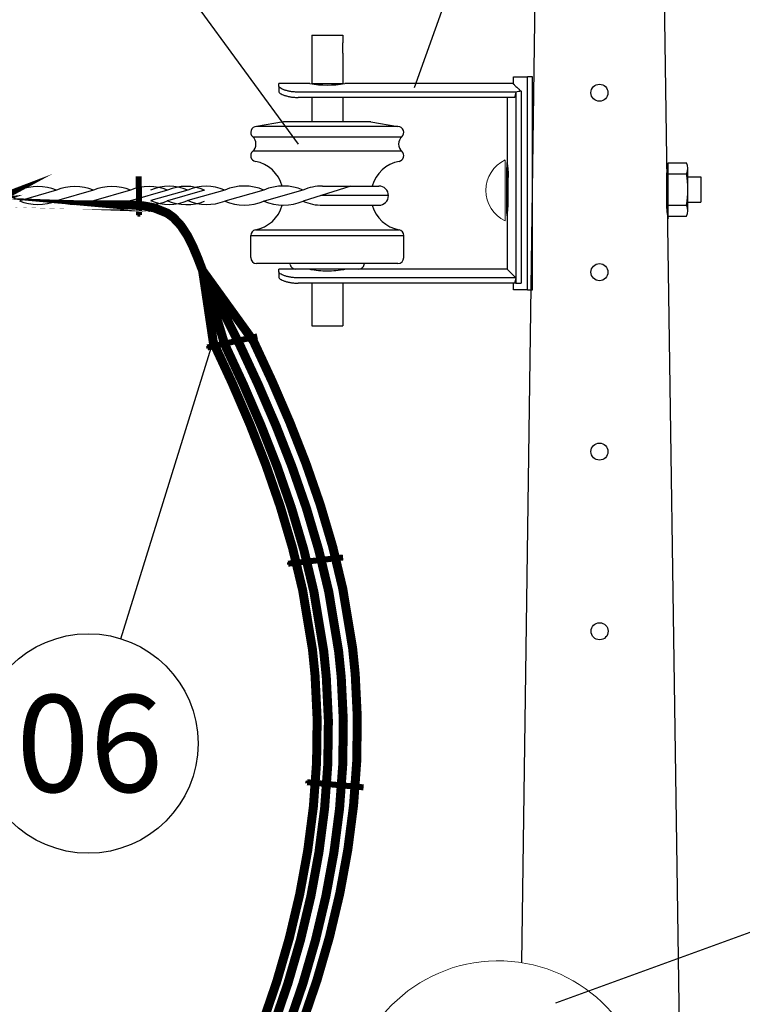
# Model space of a CAD drawing. Units: inches. Extents: x 13 to 36663, y 4 to 2776.
# Drawn here: x 8674 to 8778, y 1873 to 2014 of the extents above; entities that cross this region are included whole.
import ezdxf
from ezdxf.enums import TextEntityAlignment as Align

# ---------------------------------------------------------------- set-up
doc = ezdxf.new("R2010")
doc.units = ezdxf.units.IN
doc.header["$MEASUREMENT"] = 0
for name, color, linetype in [('AM_VIS', 7, 'Continuous'), ('C_F1', 1, 'Continuous'), ('C_F2', 8, 'Continuous'), ('C_F3', 250, 'Continuous'), ('C_NEUTRO', 150, 'Continuous'), ('HASTE', 7, 'Continuous'), ('REFERENCIA', 250, 'Continuous')]:
    doc.layers.add(name, color=color, linetype=linetype)
doc.styles.add('Arial', font='arial.ttf')

msp = doc.modelspace()

# ---------------------------------------------------------------- hatches: boundary and pattern name
at = {"layer": 'HASTE', "linetype": 'Continuous', "lineweight": 5, "true_color": 0x000000}
h = msp.add_hatch(color=18, dxfattribs=at)
h.dxf.hatch_style = 1
h.paths.add_polyline_path([(8691.391549268132, 1985.919535177575), (8691.734128769609, 1985.918743272055), (8691.734128769609, 1985.753751536203), (8691.562526712025, 1985.753751536203), (8691.39116604327, 1985.753751536203)])
h = msp.add_hatch(color=18, dxfattribs=at)
h.dxf.hatch_style = 1
h.paths.add_polyline_path([(8701.296301682107, 1967.193368191588), (8701.37190886765, 1966.859235141067), (8701.211070109957, 1966.82244972386), (8701.172810901107, 1966.989732416067), (8701.134605510631, 1967.15677979538)])
h = msp.add_hatch(color=18, dxfattribs=at)
h.dxf.hatch_style = 1
h.paths.add_polyline_path([(8712.872062557783, 1936.274518667376), (8712.912205533174, 1935.934298321886), (8712.74839557093, 1935.914586164047), (8712.72789365411, 1936.084959100805), (8712.707420576879, 1936.255092377692)])
h = msp.add_hatch(color=18, dxfattribs=at)
h.dxf.hatch_style = 1
h.paths.add_polyline_path([(8715.65082050664, 1904.984916241611), (8715.552255739842, 1904.656821242109), (8715.39413108312, 1904.703926080857), (8715.443123156647, 1904.868385932806), (8715.492046314093, 1905.032614442699)])

# ---------------------------------------------------------------- linework, layer by layer
at = {"ltscale": 250}
msp.add_line((8748.443157299514, 2035.515346264646, -84.64466458148667), (8746.279403273, 1879.025527203773, -67.13272620152368), dxfattribs=at)
for p, q in [((8766.409823966189, 2035.515346264646, -84.64466458148667), (8776.826010369457, 1319.208470507994, -84.64466458148667)), ((8707.817923304747, 1997.127117365138, -84.64466458148667), (8729.153626699908, 1997.127117365138, -84.64466458148667)), ((8729.153626699908, 1995.04811736514, -84.64466458148667), (8707.817923304747, 1995.04811736514, -84.64466458148667)), ((8767.080002569788, 1991.359033951453, -84.64466458148667), (8767.080002569788, 1987.497128829976, -84.64466458148667)), ((8707.53637500233, 1982.995168570899, -84.64466458148667), (8729.435175002325, 1982.995168570899, -84.64466458148667)), ((8708.20957500232, 1983.811543484776, -84.64466458148667), (8728.761975002335, 1983.811543484776, -84.64466458148667)), ((8688.961025175695, 1925.350177440739, 0.1226213214271686), (8701.91402685292, 1967.063344034706))]:
    msp.add_line(p, q)
at = {"ltscale": 600}
for p, q in [((8744.205258853215, 1985.842056847036, -84.64466458148667), (8744.205258853215, 1993.434119936222, -84.64466458148667)), ((8744.21708676234, 1986.100271532113, -84.64466458148667), (8744.21708676234, 1993.175905251152, -84.64466458148667)), ((8767.25486331582, 1993.403571956868, -84.64466458148667), (8769.892757007028, 1993.403571956868, -84.64466458148667)), ((8767.25486331582, 1985.768813850625, -84.64466458148667), (8767.25486331582, 1993.403571956897, -84.64466458148667)), ((8770.081623860931, 1986.556676401572, -84.64466458148667), (8770.081623860931, 1992.615709405877, -84.64466458148667)), ((8767.25486331582, 1991.82784685493, -84.64466458148667), (8769.892757007028, 1991.82784685493, -84.64466458148667)), ((8770.081623860931, 1991.403560019729, -84.64466458148667), (8771.943742331036, 1991.403560019729, -84.64466458148667)), ((8771.943742331036, 1991.403560019729, -84.64466458148667), (8771.943742331036, 1987.768825787735, -84.64466458148667)), ((8721.844101652421, 1990.085020454925, -84.64466458148667), (8715.048143416823, 1987.898574794094, -84.64466458148667)), ((8717.819984562002, 1990.085020454925, -84.64466458148667), (8725.86821874284, 1990.085020454925, -84.64466458148667)), ((8679.749541566014, 1989.475973181897, -84.64466458148667), (8674.526634182612, 1987.957659020704, -84.64466458148667)), ((8685.045709144446, 1989.478406906191, -84.64466458148667), (8679.749541566014, 1987.986972599528, -84.64466458148667)), ((8690.342332559061, 1989.480645130102, -84.64466458148667), (8685.044111799978, 1987.985225722984, -84.64466458148667)), ((8695.637813323183, 1989.482001005502, -84.64466458148667), (8690.342788395274, 1987.982496151647, -84.64466458148667)), ((8698.522626914788, 1989.500849558802, -84.64466458148667), (8693.227601986879, 1988.001344704947, -84.64466458148667)), ((8695.64093200537, 1989.482884189089, -84.64466458148667), (8695.63575842037, 1989.482882002839, -84.64466458148667)), ((8700.936034082266, 1989.484926077193, -84.64466458148667), (8695.637813323183, 1987.980944775923, -84.64466458148667)), ((8698.525745596975, 1989.501732742389, -84.64466458148667), (8698.520572012005, 1989.501730556139, -84.64466458148667)), ((8703.820847673842, 1989.503774630492, -84.64466458148667), (8698.522626914788, 1987.999793329222, -84.64466458148667)), ((8700.937245276587, 1989.484926589013, -84.64466458148667), (8700.936034082266, 1989.484926077193, -84.64466458148667)), ((8700.942711984686, 1989.4849288991, -84.64466458148667), (8700.937245276587, 1989.484926589013, -84.64466458148667)), ((8703.822058868192, 1989.503775142312, -84.64466458148667), (8703.820847673842, 1989.503774630492, -84.64466458148667)), ((8703.82752557632, 1989.5037774524, -84.64466458148667), (8703.822058868192, 1989.503775142312, -84.64466458148667)), ((8709.422635606612, 1989.505935029073, -84.64466458148667), (8703.82423019695, 1987.91674170629, -84.64466458148667)), ((8709.423365138186, 1989.506142117815, -84.64466458148667), (8709.422153943806, 1989.506141605995, -84.64466458148667)), ((8715.017183661088, 1989.507780879479, -84.64466458148667), (8709.459538337023, 1987.897501753881, -84.64466458148667)), ((8727.24344622973, 1988.709792968007, -84.64466458148667), (8717.569589491968, 1988.709792968007, -84.64466458148667)), ((8690.393184539023, 1987.960705477894, -84.64466458148667), (8690.291350175981, 1987.960685925184, -84.64466458148667)), ((8695.682038830744, 1987.961720964439, -84.64466458148667), (8695.570015966781, 1987.961699455457, -84.64466458148667)), ((8698.56685242232, 1987.980569517739, -84.64466458148667), (8698.454829558386, 1987.980548008786, -84.64466458148667)), ((8709.459538337023, 1987.897501753881, -84.64466458148667), (8709.384647147357, 1987.897487374435, -84.64466458148667)), ((8717.819984562002, 1987.334565481146, -84.64466458148667), (8725.86821874284, 1987.334565481146, -84.64466458148667)), ((8767.25486331582, 1987.344538952563, -84.64466458148667), (8769.892757007028, 1987.344538952563, -84.64466458148667)), ((8770.081623860931, 1987.768825787735, -84.64466458148667), (8771.943742331036, 1987.768825787735, -84.64466458148667)), ((8767.25486331582, 1985.768813850625, -84.64466458148667), (8769.892757007028, 1985.768813850625, -84.64466458148667))]:
    msp.add_line(p, q, dxfattribs=at)
at = {"color": 0, "lineweight": 5}
for p, q in [((8744.135243685485, 1987.273442305833, -84.64466458148667), (8744.135243685485, 1992.002734477498, -84.64466458148667)), ((8744.135243685485, 1991.615487501001, -84.64466458148667), (8744.135243685485, 1986.886195329343, -84.64466458148667))]:
    msp.add_line(p, q, dxfattribs=at)
at = {"ltscale": 250}
for centre in [(8757.426490632852, 2003.432012931303, -84.64466458148667), (8757.426490632852, 1977.765346264646, -84.64466458148667), (8757.426490632852, 1952.098679597989, -84.64466458148667), (8757.448771413596, 1926.410000142238, -84.64466458148667)]:
    msp.add_circle(centre, 1.219166666666668, dxfattribs=at)
at = {"ltscale": 600}
for centre, radius, start, end in [((8768.343896795244, 1992.615709405877, -84.64466458148667), 1.737727065715576, 333.0388125662777, 26.96118743372228), ((8756.684135046502, 1989.586192903725, -84.64466458148667), 13.39748881442865, 350.3680256032744, 9.63197439672533), ((8677.103380612278, 1983.306710358073, -84.64466458148667), 6.712821432322928, 66.78421939918631, 113.2748115310869), ((8682.400004026922, 1983.308948582043, -84.64466458148667), 6.712821432322928, 66.78421939918631, 113.2748115310869), ((8687.696627441566, 1983.311186805983, -84.64466458148667), 6.712821432322928, 66.78421939918631, 113.2748115310869), ((8692.991652369476, 1983.312738181678, -84.64466458148667), 6.712821432322928, 66.78421939918631, 113.2748115310869), ((8695.87646596108, 1983.331586735007, -84.64466458148667), 6.712821432322928, 66.78421939918631, 113.2748115310869), ((8698.289873128559, 1983.315663253369, -84.64466458148667), 6.712821432322928, 66.78421939918631, 113.2748115310869), ((8701.174686720164, 1983.334511806698, -84.64466458148667), 6.712821432322928, 66.78421939918631, 113.2748115310869), ((8706.626549435116, 1982.987136372486, -84.64466458148667), 7.093154009554324, 66.78421939918631, 113.2748115310869), ((8712.223266998544, 1982.989501408946, -84.64466458148667), 7.093154009554324, 66.78421939918631, 113.2748115310869), ((8717.819984562002, 1982.991866445348, -84.64466458148667), 7.093154009554324, 90, 113.2748115310869), ((8725.86821874284, 1988.709792968007, -84.64466458148667), 1.375227486884701, 270, 90), ((8677.103380612278, 1994.156235423322, -84.64466458148667), 6.712821432322928, 246.725188468913, 293.2157806008137), ((8682.400004026922, 1994.153997199382, -84.64466458148667), 6.712821432322928, 246.725188468913, 293.2157806008137), ((8687.696627441566, 1994.151758975441, -84.64466458148667), 6.712821432322928, 246.725188468913, 293.2157806008137), ((8692.991652369476, 1994.150207599746, -84.64466458148667), 6.712821432322928, 246.725188468913, 293.2157806008137), ((8695.87646596108, 1994.169056153046, -84.64466458148667), 6.712821432322928, 246.725188468913, 293.2157806008137), ((8698.393232330278, 1994.648492207872, -84.64466458148667), 7.214820993127267, 247.5439825716047, 290.6654226276387), ((8701.278045921883, 1994.667340761201, -84.64466458148667), 7.214820993127267, 247.5439825716047, 290.6654226276387), ((8706.626549435116, 1994.432449563498, -84.64466458148667), 7.093154009554324, 246.725188468913, 293.2157806008137), ((8712.223266998544, 1994.430084527096, -84.64466458148667), 7.093154009554324, 246.725188468913, 293.2157806008137), ((8717.819984562002, 1994.427719490694, -84.64466458148667), 7.093154009554324, 246.725188468913, 270), ((8768.343896795244, 1986.556676401572, -84.64466458148667), 1.737727065715576, 333.0388125662777, 26.96118743372228)]:
    msp.add_arc(centre, radius, start, end, dxfattribs=at)
at = {"lineweight": 5, "ltscale": 5}
msp.add_arc((8742.951030151684, 1857.785019821375, -84.64466458148667), 21.49970282344822, 2.298451131314963, 179.3169989339593, dxfattribs=at)
for points, knots in [([(8744.205258853215, 1993.434119936229, -84.64466458148667), (8744.20525885633, 1993.43411923375, -84.64466458148667), (8744.207362314444, 1993.421854550351, -84.64466458148667), (8744.215960430554, 1993.37028161949, -84.64466458148667), (8744.222449700761, 1993.330984486679, -84.64466458148667), (8744.238769455178, 1993.227163990717, -84.64466458148667), (8744.248598652286, 1993.162558057445, -84.64466458148667), (8744.269715803259, 1993.013356636952, -84.64466458148667), (8744.280982763687, 1992.928751272663, -84.64466458148667), (8744.30278141931, 1992.748520964863, -84.64466458148667), (8744.31408044289, 1992.646697667548, -84.64466458148667), (8744.33531428714, 1992.424899810384, -84.64466458148667), (8744.345227326578, 1992.30492989603, -84.64466458148667), (8744.361716548015, 1992.054548064179, -84.64466458148667), (8744.368290076533, 1991.923931994713, -84.64466458148667), (8744.377005856853, 1991.661121499686, -84.64466458148667), (8744.37914174477, 1991.52892452313, -84.64466458148667), (8744.37914174477, 1991.401015375556, -84.64466458148667)], [-13.5890100096229, -13.5890100096229, -13.5890100096229, -13.5890100096229, -11.89045083915743, -11.89045083915743, -10.19184302375817, -10.19184302375817, -8.493235208358918, -8.493235208358918, -6.794627392959661, -6.794627392959661, -5.095970544719748, -5.095970544719748, -3.397313696479834, -3.397313696479834, -1.698656848239914, -1.698656848239914, 0, 0, 0, 0]), ([(8744.21708676234, 1993.175905251152, -84.64466458148667), (8744.217086765222, 1993.175904596491, -84.64466458148667), (8744.219047141354, 1993.164474184688, -84.64466458148667), (8744.227060394076, 1993.116409361687, -84.64466458148667), (8744.233108249411, 1993.079785309096, -84.64466458148667), (8744.248317897034, 1992.98302691896, -84.64466458148667), (8744.257478489866, 1992.922815628005, -84.64466458148667), (8744.277159204305, 1992.783763226912, -84.64466458148667), (8744.287659760483, 1992.70491291161, -84.64466458148667), (8744.307975622045, 1992.536942278534, -84.64466458148667), (8744.318506060377, 1992.44204523313, -84.64466458148667), (8744.3382955303, 1992.235334569826, -84.64466458148667), (8744.347534262348, 1992.123525281441, -84.64466458148667), (8744.362901849503, 1991.890174990379, -84.64466458148667), (8744.369028231658, 1991.768443722544, -84.64466458148667), (8744.37715114482, 1991.523510194097, -84.64466458148667), (8744.379141744785, 1991.40030555608, -84.64466458148667), (8744.379141744785, 1991.281097079108, -84.64466458148667)], [-13.5890100096229, -13.5890100096229, -13.5890100096229, -13.5890100096229, -11.89045083915743, -11.89045083915743, -10.19184302375817, -10.19184302375817, -8.493235208358918, -8.493235208358918, -6.794627392959661, -6.794627392959661, -5.095970544719748, -5.095970544719748, -3.397313696479834, -3.397313696479834, -1.698656848239914, -1.698656848239914, 0, 0, 0, 0]), ([(8767.25486331582, 1993.40357195689, -84.64466458148667), (8767.254863312706, 1993.403571250496, -84.64466458148667), (8767.25274802547, 1993.391237594927, -84.64466458148667), (8767.244101556693, 1993.339374636552, -84.64466458148667), (8767.23757579315, 1993.299856510898, -84.64466458148667), (8767.221164262379, 1993.195452165969, -84.64466458148667), (8767.211279789413, 1993.13048291233, -84.64466458148667), (8767.190043883156, 1992.980442437006, -84.64466458148667), (8767.178713561449, 1992.895361282765, -84.64466458148667), (8767.156792318076, 1992.714117424836, -84.64466458148667), (8767.145429752889, 1992.611721510123, -84.64466458148667), (8767.124076497179, 1992.388676342028, -84.64466458148667), (8767.114107710358, 1992.268031760276, -84.64466458148667), (8767.097525759504, 1992.016241871596, -84.64466458148667), (8767.090915263869, 1991.884891264596, -84.64466458148667), (8767.082150469161, 1991.620602818341, -84.64466458148667), (8767.080002569788, 1991.487662413839, -84.64466458148667), (8767.080002569788, 1991.359033951446, -84.64466458148667)], [-13.5890100096229, -13.5890100096229, -13.5890100096229, -13.5890100096229, -11.89045083915743, -11.89045083915743, -10.19184302375817, -10.19184302375817, -8.493235208358918, -8.493235208358918, -6.794627392959661, -6.794627392959661, -5.095970544719747, -5.095970544719747, -3.397313696479834, -3.397313696479834, -1.698656848239913, -1.698656848239913, 0, 0, 0, 0]), ([(8744.205258853215, 1985.84205684708, -84.64466458148667), (8744.205258856315, 1985.842057549516, -84.64466458148667), (8744.207362314444, 1985.854322232914, -84.64466458148667), (8744.215960430554, 1985.905895163775, -84.64466458148667), (8744.222449700761, 1985.945192296586, -84.64466458148667), (8744.238769455178, 1986.049012792621, -84.64466458148667), (8744.248598652272, 1986.113618725784, -84.64466458148667), (8744.269715803259, 1986.26282014632, -84.64466458148667), (8744.280982763687, 1986.347425510566, -84.64466458148667), (8744.30278141931, 1986.527655818431, -84.64466458148667), (8744.31408044289, 1986.629479115753, -84.64466458148667), (8744.33531428714, 1986.851276972954, -84.64466458148667), (8744.345227326578, 1986.971246887272, -84.64466458148667), (8744.361716548015, 1987.221628719087, -84.64466458148667), (8744.368290076533, 1987.352244788553, -84.64466458148667), (8744.377005856853, 1987.615055283623, -84.64466458148667), (8744.379141744785, 1987.747252260143, -84.64466458148667), (8744.37914174477, 1987.875161407738, -84.64466458148667)], [-13.5890100096229, -13.5890100096229, -13.5890100096229, -13.5890100096229, -11.89045083915743, -11.89045083915743, -10.19184302375817, -10.19184302375817, -8.493235208358918, -8.493235208358918, -6.794627392959661, -6.794627392959661, -5.095970544719748, -5.095970544719748, -3.397313696479834, -3.397313696479834, -1.698656848239914, -1.698656848239914, 0, 0, 0, 0]), ([(8744.21708676234, 1986.100271532142, -84.64466458148667), (8744.217086765222, 1986.100272186804, -84.64466458148667), (8744.219047141354, 1986.111702598578, -84.64466458148667), (8744.227060394076, 1986.159767421607, -84.64466458148667), (8744.233108249411, 1986.196391474198, -84.64466458148667), (8744.248317897034, 1986.293149864335, -84.64466458148667), (8744.257478489866, 1986.353361155289, -84.64466458148667), (8744.277159204305, 1986.492413556382, -84.64466458148667), (8744.287659760483, 1986.571263871655, -84.64466458148667), (8744.307975622045, 1986.73923450476, -84.64466458148667), (8744.318506060377, 1986.834131550165, -84.64466458148667), (8744.3382955303, 1987.040842213469, -84.64466458148667), (8744.347534262348, 1987.152651501853, -84.64466458148667), (8744.362901849503, 1987.386001792916, -84.64466458148667), (8744.369028231658, 1987.50773306075, -84.64466458148667), (8744.37715114482, 1987.752666589168, -84.64466458148667), (8744.379141744785, 1987.875871227215, -84.64466458148667), (8744.379141744785, 1987.995079704187, -84.64466458148667)], [-13.5890100096229, -13.5890100096229, -13.5890100096229, -13.5890100096229, -11.89045083915743, -11.89045083915743, -10.19184302375817, -10.19184302375817, -8.493235208358918, -8.493235208358918, -6.794627392959661, -6.794627392959661, -5.095970544719748, -5.095970544719748, -3.397313696479834, -3.397313696479834, -1.698656848239914, -1.698656848239914, 0, 0, 0, 0]), ([(8767.25486331582, 1985.452590824495, -84.64466458148667), (8767.254863197775, 1985.452590824495, -84.64466458148667), (8767.252747668628, 1985.464924446777, -84.64466458148667), (8767.244100588772, 1985.516788155842, -84.64466458148667), (8767.237574582576, 1985.556306286509, -84.64466458148667), (8767.221162585343, 1985.660710640875, -84.64466458148667), (8767.211277888206, 1985.725679898879, -84.64466458148667), (8767.190041566273, 1985.875720381894, -84.64466458148667), (8767.178711053048, 1985.960801539482, -84.64466458148667), (8767.156789470571, 1986.142045394886, -84.64466458148667), (8767.1454267461, 1986.244441302869, -84.64466458148667), (8767.124073208242, 1986.46748645842, -84.64466458148667), (8767.11410429856, 1986.5881310343, -84.64466458148667), (8767.097522149566, 1986.839920913878, -84.64466458148667), (8767.090911578422, 1986.971271517742, -84.64466458148667), (8767.082146684485, 1987.235559961086, -84.64466458148667), (8767.079998761377, 1987.3685003658, -84.64466458148667), (8767.079998761377, 1987.497128829976, -84.64466458148667)], [13.58905865455679, 13.58905865455679, 13.58905865455679, 13.58905865455679, 15.28766667749369, 15.28766667749369, 16.98627470043059, 16.98627470043059, 18.68488272336749, 18.68488272336749, 20.3834907463044, 20.3834907463044, 22.08214761791998, 22.08214761791998, 23.78080448953556, 23.78080448953556, 25.47946136115115, 25.47946136115115, 27.17811823276673, 27.17811823276673, 27.17811823276673, 27.17811823276673]), ([(8767.080002569788, 1987.497128829976, -84.64466458148667), (8767.080002569788, 1987.368500367583, -84.64466458148667), (8767.082150469161, 1987.235559963051, -84.64466458148667), (8767.090915263869, 1986.971271516825, -84.64466458148667), (8767.097525759504, 1986.839920909825, -84.64466458148667), (8767.114107710358, 1986.588131021145, -84.64466458148667), (8767.124076497179, 1986.467486439394, -84.64466458148667), (8767.145429752889, 1986.244441271269, -84.64466458148667), (8767.156792318076, 1986.142045356556, -84.64466458148667), (8767.178713561449, 1985.960801498656, -84.64466458148667), (8767.190043883156, 1985.875720344387, -84.64466458148667), (8767.211279789413, 1985.725679869091, -84.64466458148667), (8767.221164262379, 1985.660710615452, -84.64466458148667), (8767.23757579315, 1985.556306270523, -84.64466458148667), (8767.244101556693, 1985.516788144841, -84.64466458148667), (8767.25274802547, 1985.464925186466, -84.64466458148667), (8767.254863312706, 1985.452591530925, -84.64466458148667), (8767.25486331582, 1985.452590824531, -84.64466458148667)], [0, 0, 0, 0, 1.698656848239944, 1.698656848239944, 3.397313696479888, 3.397313696479888, 5.095970544719833, 5.095970544719833, 6.794627392959776, 6.794627392959776, 8.493235208359032, 8.493235208359032, 10.19184302375828, 10.19184302375828, 11.89045083915754, 11.89045083915754, 13.5890100096229, 13.5890100096229, 13.5890100096229, 13.5890100096229])]:
    msp.add_open_spline(points, degree=3, knots=knots)
at = {"layer": 'AM_VIS'}
for p, q in [((8716.268175002338, 2011.667544094152, -84.64466458148667), (8720.703375002346, 2011.667544094152, -84.64466458148667)), ((8716.268175002338, 2011.667544094152, -84.64466458148667), (8716.268175002338, 2010.558744094164, -84.64466458148667)), ((8720.703375002346, 2011.667544094152, -84.64466458148667), (8720.703375002346, 2010.558744094164, -84.64466458148667)), ((8716.268175002338, 2010.558744094164, -84.64466458148667), (8716.268175002338, 2009.103444094163, -84.64466458148667)), ((8720.703375002346, 2009.103444094163, -84.64466458148667), (8720.703375002346, 2010.558744094164, -84.64466458148667)), ((8716.268175002338, 2009.103444094163, -84.64466458148667), (8716.268175002338, 2004.737544094159, -84.64466458148667)), ((8720.703375002346, 2009.103444094163, -84.64466458148667), (8720.703375002346, 2004.737544094159, -84.64466458148667)), ((8745.147311921528, 2005.707756027729, -84.64466458148667), (8747.11561309931, 2005.707756027729, -84.64466458148667)), ((8745.147311921528, 2004.644538138416, -84.64466458148667), (8745.147311921528, 2005.707756027729, -84.64466458148667)), ((8747.835799825092, 2005.707756027729, -84.64466458148667), (8747.11561309931, 2005.707756027729, -84.64466458148667)), ((8747.11561309931, 1975.215756027731, -84.64466458148667), (8747.11561309931, 2005.707756027729, -84.64466458148667)), ((8747.835799825092, 1975.215756027731, -84.64466458148667), (8747.835799825092, 2005.707756027729, -84.64466458148667)), ((8711.55577500232, 2004.377968599209, -84.64466458148667), (8711.55577500232, 2004.737544094159, -84.64466458148667)), ((8715.990975002327, 2004.737544094159, -84.64466458148667), (8711.55577500232, 2004.737544094159, -84.64466458148667)), ((8711.55577500232, 2004.377968599209, -84.64466458148667), (8711.55577500232, 2003.60099322553, -84.64466458148667)), ((8716.268175002338, 2004.737544094159, -84.64466458148667), (8720.703375002346, 2004.737544094159, -84.64466458148667)), ((8716.268175002338, 2004.737544094159, -84.64466458148667), (8716.268175002338, 2004.693020023497, -84.64466458148667)), ((8720.703375002346, 2004.737544094159, -84.64466458148667), (8720.703375002346, 2004.693020023497, -84.64466458148667)), ((8745.048686762346, 2004.737544094159, -84.64466458148667), (8720.980575002328, 2004.737544094159, -84.64466458148667)), ((8745.44361294632, 2003.51101791018, -84.64466458148667), (8714.327775002346, 2003.51101791018, -84.64466458148667)), ((8745.303277008852, 2002.748843920596, -84.64466458148667), (8714.327775002346, 2002.748843920596, -84.64466458148667)), ((8716.268175002338, 2002.748843920596, -84.64466458148667), (8716.268175002338, 1999.243392968002, -84.64466458148667)), ((8720.703375002346, 2002.748843920596, -84.64466458148667), (8720.703375002346, 1999.243392968002, -84.64466458148667)), ((8744.21708676234, 2002.748843920596, -84.64466458148667), (8744.21708676234, 1993.175905251123, -84.64466458148667)), ((8745.44361294632, 2003.51101791018, -84.64466458148667), (8745.44361294632, 1976.948119710903, -84.64466458148667)), ((8746.205786935903, 2003.651353847647, -84.64466458148667), (8746.205786935903, 1976.185945721348, -84.64466458148667)), ((8712.248775002348, 1999.243392968002, -84.64466458148667), (8708.367975002335, 1998.582417365139, -84.64466458148667)), ((8728.60357500235, 1998.582417365139, -84.64466458148667), (8708.367975002335, 1998.582417365139, -84.64466458148667)), ((8724.722775002336, 1999.243392968002, -84.64466458148667), (8712.248775002348, 1999.243392968002, -84.64466458148667)), ((8724.722775002336, 1999.243392968002, -84.64466458148667), (8728.60357500235, 1998.582417365139, -84.64466458148667)), ((8744.379141744785, 1987.109916391634, -84.64466458148667), (8744.379141744785, 1992.166260391624, -84.64466458148667)), ((8744.379141744785, 1987.281888391623, -84.64466458148667), (8744.379141744785, 1991.994288391642, -84.64466458148667)), ((8767.080002569788, 1986.88569186573, -84.64466458148667), (8767.080002569788, 1991.970470915699, -84.64466458148667)), ((8744.21708676234, 1986.100271532113, -84.64466458148667), (8744.21708676234, 1978.174644267744, -84.64466458148667)), ((8707.53637500233, 1979.839392967992, -84.64466458148667), (8707.53637500233, 1982.995168570899, -84.64466458148667)), ((8729.435175002325, 1979.839392967992, -84.64466458148667), (8729.435175002325, 1982.995168570899, -84.64466458148667)), ((8728.60357500235, 1979.007792968016, -84.64466458148667), (8708.367975002335, 1979.007792968016, -84.64466458148667)), ((8713.18320476954, 1978.850154218676, -84.64466458148667), (8713.152770846506, 1979.007792968016, -84.64466458148667)), ((8723.788345235143, 1978.850154218676, -84.64466458148667), (8723.81877915815, 1979.007792968016, -84.64466458148667)), ((8711.55577500232, 1977.815068772766, -84.64466458148667), (8711.55577500232, 1978.174644267744, -84.64466458148667)), ((8715.990975002327, 1978.174644267744, -84.64466458148667), (8711.55577500232, 1978.174644267744, -84.64466458148667)), ((8711.55577500232, 1977.815068772766, -84.64466458148667), (8711.55577500232, 1977.038093399115, -84.64466458148667)), ((8722.971822985162, 1978.176192968011, -84.64466458148667), (8713.999727019522, 1978.176192968011, -84.64466458148667)), ((8716.268175002338, 1978.176192968011, -84.64466458148667), (8716.268175002338, 1978.130120488005, -84.64466458148667)), ((8720.703375002346, 1978.176192968011, -84.64466458148667), (8720.703375002346, 1978.130120488005, -84.64466458148667)), ((8744.21708676234, 1978.174644267744, -84.64466458148667), (8720.980575002328, 1978.174644267744, -84.64466458148667)), ((8744.217086930212, 1978.174644435586, -84.64466458148667), (8745.443612945795, 1976.948119710379, -84.64466458148667)), ((8745.44361294632, 1976.948118083766, -84.64466458148667), (8714.327775002346, 1976.948118083766, -84.64466458148667)), ((8745.303278528101, 1976.185944094182, -84.64466458148667), (8714.327775002346, 1976.185944094182, -84.64466458148667)), ((8716.268175002338, 1976.185944094182, -84.64466458148667), (8716.268175002338, 1970.087544094165, -84.64466458148667)), ((8720.703375002346, 1976.185944094182, -84.64466458148667), (8720.703375002346, 1970.087544094165, -84.64466458148667)), ((8745.147311921528, 1975.215756027731, -84.64466458148667), (8745.147311921528, 1976.185944094182, -84.64466458148667)), ((8745.44361294632, 1976.185944094182, -84.64466458148667), (8745.303278528101, 1976.185944094182, -84.64466458148667)), ((8745.44361294632, 1976.948109541151, -84.64466458148667), (8745.44361294632, 1976.948118083766, -84.64466458148667)), ((8745.44361294632, 1976.948109541151, -84.64466458148667), (8745.44361294632, 1976.185944094182, -84.64466458148667)), ((8745.44361294632, 1976.185944094182, -84.64466458148667), (8746.205778393289, 1976.185944094182, -84.64466458148667)), ((8747.11561309931, 1975.215756027731, -84.64466458148667), (8745.147311921528, 1975.215756027731, -84.64466458148667)), ((8747.11561309931, 1975.215756027731, -84.64466458148667), (8747.835799825092, 1975.215756027731, -84.64466458148667)), ((8716.268175002338, 1970.087544094165, -84.64466458148667), (8720.703375002346, 1970.087544094165, -84.64466458148667))]:
    msp.add_line(p, q, dxfattribs=at)
at = {"layer": 'AM_VIS', "color": 0, "lineweight": 5}
for p, q in [((8744.135243685485, 1992.75150068422, -84.64466458148667), (8744.135243685485, 1986.524676099111, -84.64466458148667)), ((8744.135243685485, 1986.137429122614, -84.64466458148667), (8744.135243685485, 1992.364253707729, -84.64466458148667))]:
    msp.add_line(p, q, dxfattribs=at)
at = {"layer": 'AM_VIS'}
for centre, radius, start, end in [((8718.485775002342, 2019.225621348281, -84.64466458148667), 14.70105073044234, 260.2296693604927, 279.7703306395073), ((8708.367975002335, 1997.750817365105, -84.64466458148667), 0.8315999999999999, 90, 228.5903778907148), ((8728.60357500235, 1997.750817365105, -84.64466458148667), 0.8315999999999999, 311.4096221092852, 90), ((8706.901170475472, 1996.087617365095, -84.64466458148667), 1.386, 311.4096221092852, 48.59037789071483), ((8730.070379529183, 1996.087617365095, -84.64466458148667), 1.386, 131.4096221092852, 228.5903778907148), ((8708.367975002335, 1994.424417365114, -84.64466458148667), 0.8315999999999999, 131.4096221092852, 259.019424572125), ((8728.60357500235, 1994.424417365114, -84.64466458148667), 0.8315999999999999, 280.980575427875, 48.59037789071483), ((8707.259175002348, 1988.709792968007, -84.64466458148667), 4.989600000000001, 15.94729565509198, 79.01942457212498), ((8729.712375002337, 1988.709792968007, -84.64466458148667), 4.989600000000001, 100.980575427875, 164.0011069389183), ((8707.259175002348, 1988.709792968007, -84.64466458148667), 4.989600000000001, 280.980575427875, 344.052704344908), ((8729.712375002337, 1988.709792968007, -84.64466458148667), 4.989600000000001, 195.9988930610816, 259.019424572125), ((8708.367975002335, 1982.995168570899, -84.64466458148667), 0.8315999999999999, 100.980575427875, 180), ((8728.60357500235, 1982.995168570899, -84.64466458148667), 0.8315999999999999, 0, 79.01942457212498), ((8708.367975002335, 1979.839392967992, -84.64466458148667), 0.8315999999999999, 180, 270), ((8728.60357500235, 1979.839392967992, -84.64466458148667), 0.8315999999999999, 270, 0), ((8713.999727019522, 1979.007792968016, -84.64466458148667), 0.8315999999999999, 190.9271532671659, 270), ((8722.971822985162, 1979.007792968016, -84.64466458148667), 0.8315999999999999, 270, 349.072846732834), ((8718.609436625009, 1993.591417518216, -84.64466458148667), 15.63755839507693, 260.3605871343336, 261.3892758063755), ((8718.502024635678, 1992.827581119379, -84.64466458148667), 14.86641349947956, 260.2757733251269, 269.9373728153438), ((8718.469525369006, 1992.827581119379, -84.64466458148667), 14.86641349947986, 270.0626271846561, 279.7242266748731), ((8718.362113379646, 1993.591417518362, -84.64466458148667), 15.63755839523191, 278.6107241936244, 279.6394128656664)]:
    msp.add_arc(centre, radius, start, end, dxfattribs=at)
for centre, major_axis, ratio, start_param, end_param in [((8758.908686762332, 1990.045944094168, -84.64466458148667), (1.809579961461083e-09, 33.66268454393048), 0.4364357804304084, 1.159279480801743, 1.183854088677471), ((8758.908686762332, 1990.045944094168, -84.64466458148667), (33.66268454001356, 7.533747372346662e-13), 0.4364357804718847, 1.957738564983196, 1.982313172862279), ((8758.908686762332, 1963.483035725139, -84.64466458148667), (-1.420965595925802e-09, 33.66268453689071), 0.4364357805051578, 1.159279480668588, 1.183853814519501)]:
    msp.add_ellipse(centre, major_axis=major_axis, ratio=ratio, start_param=start_param, end_param=end_param, dxfattribs=at)
for points, knots in [([(8714.327775002346, 2003.51101791018, -84.64466458148667), (8714.153704261063, 2003.51101791018, -84.64466458148667), (8713.9736915257, 2003.517711973957, -84.64466458148667), (8713.615618564834, 2003.545555750495, -84.64466458148667), (8713.437555416667, 2003.566694390761, -84.64466458148667), (8713.096060634392, 2003.621422501547, -84.64466458148667), (8712.932356427807, 2003.655035169363, -84.64466458148667), (8712.629655379254, 2003.730459060204, -84.64466458148667), (8712.490667450567, 2003.772243154502, -84.64466458148667), (8712.243777707545, 2003.858475130754, -84.64466458148667), (8712.127713611442, 2003.90590055657, -84.64466458148667), (8711.92360178149, 2004.004233281104, -84.64466458148667), (8711.835541890823, 2004.055107103898, -84.64466458148667), (8711.694537267153, 2004.155057873319, -84.64466458148667), (8711.641469633445, 2004.204198014781, -84.64466458148667), (8711.572085093305, 2004.296378481759, -84.64466458148667), (8711.55577500232, 2004.339410914666, -84.64466458148667), (8711.55577500232, 2004.377968599209, -84.64466458148667)], [61.00926419045847, 61.00926419045847, 61.00926419045847, 61.00926419045847, 62.89314667178581, 62.89314667178581, 64.77702915311315, 64.77702915311315, 66.66091163444048, 66.66091163444048, 68.54479411576783, 68.54479411576783, 70.44253626280019, 70.44253626280019, 72.34027840983255, 72.34027840983255, 74.23802055686491, 74.23802055686491, 76.13576270389727, 76.13576270389727, 76.13576270389727, 76.13576270389727]), ([(8745.048686762346, 2004.737544094159, -84.64466458148667), (8745.048686762346, 2004.737544094159, -84.64466458148667), (8745.056939430919, 2004.729757699945, -84.64466458148667), (8745.091357244271, 2004.697294642368, -84.64466458148667), (8745.117522590886, 2004.672617684763, -84.64466458148667), (8745.18825224869, 2004.60594733476, -84.64466458148667), (8745.232819004455, 2004.563951671244, -84.64466458148667), (8745.3399505014, 2004.463079343438, -84.64466458148667), (8745.402513803512, 2004.404204213589, -84.64466458148667), (8745.544377369346, 2004.270840974209, -84.64466458148667), (8745.623723167233, 2004.196310338278, -84.64466458148667), (8745.797290893073, 2004.033485291967, -84.64466458148667), (8745.89151081746, 2003.945193210447, -84.64466458148667), (8746.06047104026, 2003.787107476067, -84.64466458148667), (8746.131952997419, 2003.720290038565, -84.64466458148667), (8746.205786935903, 2003.651353847647, -84.64466458148667)], [23.85301523370648, 23.85301523370648, 23.85301523370648, 23.85301523370648, 26.83464213791979, 26.83464213791979, 29.8162690421331, 29.8162690421331, 32.79789594634641, 32.79789594634641, 35.77952285055972, 35.77952285055972, 38.76114975477302, 38.76114975477302, 41.74277665898633, 41.74277665898633, 43.78213160743771, 43.78213160743771, 43.78213160743771, 43.78213160743771]), ([(8711.55577500232, 2003.60099322553, -84.64466458148667), (8711.55577500232, 2003.564377424515, -84.64466458148667), (8711.57204222115, 2003.523148827347, -84.64466458148667), (8711.641330630116, 2003.434130429353, -84.64466458148667), (8711.694346061797, 2003.386349099838, -84.64466458148667), (8711.83529469776, 2003.288636384449, -84.64466458148667), (8711.92335211201, 2003.238644444155, -84.64466458148667), (8712.127534487698, 2003.141669965674, -84.64466458148667), (8712.243671547772, 2003.094722868763, -84.64466458148667), (8712.490659419831, 2003.009210867521, -84.64466458148667), (8712.629641426762, 2002.967692381503, -84.64466458148667), (8712.932335672964, 2002.892629051178, -84.64466458148667), (8713.096038951224, 2002.859113267598, -84.64466458148667), (8713.43753534847, 2002.804495533118, -84.64466458148667), (8713.615601117262, 2002.783371674163, -84.64466458148667), (8713.973681542824, 2002.755540179472, -84.64466458148667), (8714.15369912028, 2002.748843920596, -84.64466458148667), (8714.327775002346, 2002.748843920596, -84.64466458148667)], [45.97439834817462, 45.97439834817462, 45.97439834817462, 45.97439834817462, 47.87394667417241, 47.87394667417241, 49.7734950001702, 49.7734950001702, 51.673043326168, 51.673043326168, 53.57259165216579, 53.57259165216579, 55.45652976951718, 55.45652976951718, 57.34046788686857, 57.34046788686857, 59.22440600421995, 59.22440600421995, 61.10834412157133, 61.10834412157133, 61.10834412157133, 61.10834412157133]), ([(8714.327775002346, 1976.948118083766, -84.64466458148667), (8714.153704261063, 1976.948118083766, -84.64466458148667), (8713.9736915257, 1976.954812147543, -84.64466458148667), (8713.615618564834, 1976.98265592408, -84.64466458148667), (8713.437555416667, 1977.003794564346, -84.64466458148667), (8713.096060634392, 1977.058522675133, -84.64466458148667), (8712.932356427807, 1977.092135342948, -84.64466458148667), (8712.629655379254, 1977.16755923379, -84.64466458148667), (8712.490667450567, 1977.209343328087, -84.64466458148667), (8712.243777707545, 1977.29557530434, -84.64466458148667), (8712.127713611442, 1977.343000730155, -84.64466458148667), (8711.92360178149, 1977.441333454689, -84.64466458148667), (8711.835541890823, 1977.492207277483, -84.64466458148667), (8711.694537267153, 1977.592158046876, -84.64466458148667), (8711.641469633445, 1977.641298188367, -84.64466458148667), (8711.572085093305, 1977.733478655345, -84.64466458148667), (8711.55577500232, 1977.776511088251, -84.64466458148667), (8711.55577500232, 1977.815068772766, -84.64466458148667)], [61.00926419045847, 61.00926419045847, 61.00926419045847, 61.00926419045847, 62.8931466717858, 62.8931466717858, 64.77702915311315, 64.77702915311315, 66.66091163444048, 66.66091163444048, 68.54479411576781, 68.54479411576781, 70.44253626280017, 70.44253626280017, 72.34027840983254, 72.34027840983254, 74.23802055686491, 74.23802055686491, 76.13576270389727, 76.13576270389727, 76.13576270389727, 76.13576270389727]), ([(8711.55577500232, 1977.038093399115, -84.64466458148667), (8711.55577500232, 1977.001477598101, -84.64466458148667), (8711.57204222115, 1976.960249000932, -84.64466458148667), (8711.641330630116, 1976.871230602938, -84.64466458148667), (8711.694346061797, 1976.823449273424, -84.64466458148667), (8711.83529469776, 1976.725736558034, -84.64466458148667), (8711.92335211201, 1976.675744617741, -84.64466458148667), (8712.127534487698, 1976.578770139259, -84.64466458148667), (8712.243671547772, 1976.531823042377, -84.64466458148667), (8712.490659419831, 1976.446311041135, -84.64466458148667), (8712.629641426762, 1976.404792555089, -84.64466458148667), (8712.932335672964, 1976.329729224763, -84.64466458148667), (8713.096038951224, 1976.296213441184, -84.64466458148667), (8713.43753534847, 1976.241595706703, -84.64466458148667), (8713.615601117262, 1976.220471847749, -84.64466458148667), (8713.973681542824, 1976.192640353057, -84.64466458148667), (8714.15369912028, 1976.185944094182, -84.64466458148667), (8714.327775002346, 1976.185944094182, -84.64466458148667)], [45.9743983481746, 45.9743983481746, 45.9743983481746, 45.9743983481746, 47.87394667417239, 47.87394667417239, 49.77349500017019, 49.77349500017019, 51.67304332616798, 51.67304332616798, 53.57259165216578, 53.57259165216578, 55.45652976951716, 55.45652976951716, 57.34046788686854, 57.34046788686854, 59.22440600421992, 59.22440600421992, 61.1083441215713, 61.1083441215713, 61.1083441215713, 61.1083441215713])]:
    msp.add_open_spline(points, degree=3, knots=knots, dxfattribs=at)
at = {"layer": 'C_F1', "linetype": 'Continuous', "lineweight": 5, "const_width": 1.287985602303218, "elevation": -84.64466458148667}
msp.add_lwpolyline([(8710.761819144658, 1869.917767891767), (8712.861045732838, 1876.057587006978), (8714.659358042822, 1882.263250928624), (8716.14284783256, 1888.516498749949), (8717.297606859973, 1894.799069564212), (8718.109726882982, 1901.092702464663), (8718.565299659522, 1907.379136544555), (8718.650416947528, 1913.640110897145), (8718.351170504922, 1919.857364615692), (8717.979077538146, 1923.577998863698), (8716.566483726541, 1932.09887293603), (8715.12198351896, 1938.12080482864), (8713.356349842352, 1944.085094279367), (8711.305264193265, 1949.998146003961), (8709.004408068262, 1955.866364718194), (8706.489462963893, 1961.696155137831), (8703.796110376736, 1967.493921978637), (8700.658318632055, 1977.971580560862), (8702.079323484626, 1973.226586341862)], dxfattribs=at)
at = {"layer": 'C_F2', "linetype": 'Continuous', "lineweight": 5, "const_width": 1.287985602303218, "elevation": -84.64466458148667}
msp.add_lwpolyline([(8712.899660629415, 1869.874578027467), (8714.99888721758, 1876.014397142678), (8716.797199527564, 1882.220061064324), (8718.280689317302, 1888.473308885635), (8719.435448344715, 1894.755879699912), (8720.247568367738, 1901.049512600356), (8720.703141144279, 1907.335946680255), (8720.788258432285, 1913.596921032845), (8720.489011989665, 1919.814174751385), (8720.116919022903, 1923.534808999398), (8718.704325211284, 1932.055683071715), (8717.259825003717, 1938.07761496434), (8715.494191327109, 1944.041904415059), (8713.443105678021, 1949.954956139653), (8711.142249553019, 1955.823174853894), (8708.62730444865, 1961.652965273531), (8705.933951861492, 1967.450732114336), (8700.658318632055, 1977.971580560862), (8700.658318632055, 1977.971580560862)], dxfattribs=at)
at = {"layer": 'C_F3', "linetype": 'Continuous', "lineweight": 5, "const_width": 1.287985602303218, "elevation": -84.64466458148667}
msp.add_lwpolyline([(8714.899603175005, 1870.318500275015), (8716.99882976317, 1876.458319390226), (8718.797142073154, 1882.663983311872), (8720.280631862892, 1888.917231133198), (8721.435390890305, 1895.199801947446), (8722.247510913314, 1901.493434847905), (8722.703083689868, 1907.779868927803), (8722.788200977875, 1914.040843280401), (8722.488954535254, 1920.25809699894), (8722.116861568493, 1923.978731246946), (8720.704267756873, 1932.499605319264), (8719.259767549307, 1938.521537211888), (8717.494133872699, 1944.485826662615), (8715.443048223611, 1950.398878387209), (8713.142192098609, 1956.267097101442), (8710.62724699424, 1962.096887521087), (8707.933894407082, 1967.894654361892), (8700.658318632055, 1977.971580560862), (8700.658318632055, 1977.971580560862)], dxfattribs=at)
at = {"layer": 'C_NEUTRO', "linetype": 'Continuous', "const_width": 1.287985602303218, "elevation": -84.64466458148667}
for points in [[(8671.85824947067, 1987.859446324514), (8670.079379135646, 1987.671707379462), (8670.566784818619, 1987.856887472391), (8670.178893816183, 1987.64602154429)], [(8671.35757609501, 1987.805525701832), (8669.69765409902, 1987.864869416558), (8670.968814303158, 1987.749928048496)], [(8700.658318632055, 1977.971580560862), (8699.983604850646, 1979.734197894436), (8699.268329523567, 1981.436331481721), (8698.471931105194, 1983.017497576479), (8697.553848049842, 1984.4172124324), (8696.47351881187, 1985.574992303232), (8695.626095963415, 1986.192880469794), (8693.699658382428, 1986.973686883449), (8692.047630720093, 1987.267980608017), (8690.287504404992, 1987.386065846794), (8688.471973609287, 1987.400046774977), (8687.070750438672, 1987.385251307435), (8684.867687888594, 1987.380714856929), (8683.113980138185, 1987.399083471323), (8681.38793727951, 1987.433778063137), (8679.68500454902, 1987.481597463838), (8678.000627183157, 1987.539340504894), (8676.330250418387, 1987.603806017757), (8674.66931949114, 1987.671792833896), (8673.013279637866, 1987.740099784777)]]:
    msp.add_lwpolyline(points, dxfattribs=at)
at = {"layer": 'C_NEUTRO', "linetype": 'Continuous', "lineweight": 5, "const_width": 1.287985602303218, "elevation": -84.64466458148667}
msp.add_lwpolyline([(8709.154158321724, 1870.142280695994), (8711.253384909889, 1876.282099811205), (8713.051697219873, 1882.487763732851), (8714.535187009611, 1888.741011554176), (8715.689946037024, 1895.023582368432), (8716.502066060048, 1901.317215268883), (8716.957638836588, 1907.603649348782), (8717.04275612458, 1913.864623701372), (8716.743509681974, 1920.081877419919), (8716.371416715212, 1923.802511667925), (8714.958822903593, 1932.323385740242), (8713.514322696026, 1938.345317632874), (8711.748689019418, 1944.309607083586), (8709.69760337033, 1950.222658808188), (8707.396747245328, 1956.090877522413), (8704.881802140959, 1961.920667942058), (8702.188449553802, 1967.718434782863), (8700.658318632055, 1977.971580560862), (8700.658318632055, 1977.971580560862)], dxfattribs=at)
at = {"layer": 'HASTE', "color": 0, "linetype": 'Continuous', "lineweight": 5}
msp.add_line((8743.921109072797, 1993.801552174254, -84.64466458148667), (8743.921109072797, 1985.08737763258, -84.64466458148667), dxfattribs=at)
at = {"layer": 'HASTE', "linetype": 'Continuous', "lineweight": 5}
for p, q in [((8691.39116604327, 1985.753751536203, -84.64466458148667), (8691.391549268132, 1985.919535177575, -84.64466458148667)), ((8691.562526712025, 1985.753751536203, -84.64466458148667), (8691.39116604327, 1985.753751536203, -84.64466458148667)), ((8691.734128769609, 1985.918743272055, -84.64466458148667), (8691.391549268132, 1985.919535177575, -84.64466458148667)), ((8691.734441076469, 1985.933714307973, -84.64466458148667), (8691.391861574977, 1985.934506213486, -84.64466458148667)), ((8691.562526712025, 1985.753751536203, -84.64466458148667), (8691.734128769609, 1985.753751536203, -84.64466458148667)), ((8715.443123156647, 1904.868385932806, -84.64466458148667), (8715.39413108312, 1904.703926080857, -84.64466458148667)), ((8715.443123156647, 1904.868385932806, -84.64466458148667), (8715.492046314093, 1905.032614442699, -84.64466458148667)), ((8715.492046314093, 1905.032614442699, -84.64466458148667), (8715.65082050664, 1904.984916241611, -84.64466458148667))]:
    msp.add_line(p, q, dxfattribs=at)
at = {"layer": 'HASTE', "linetype": 'Continuous', "lineweight": 5, "const_width": 0.8586570682021454, "elevation": -84.64466458148667, "flags": 128}
for points in [[(8691.521352893053, 1991.478396745534), (8691.56283901887, 1985.919139224808)], [(8708.48282575944, 1968.584463205979), (8701.33130704057, 1966.996772491138)], [(8720.755266757324, 1936.965975792632), (8712.886253937299, 1936.075335713021)], [(8723.683294422392, 1904.086776562331), (8715.601538123248, 1904.820868741856)]]:
    msp.add_lwpolyline(points, dxfattribs=at)
at = {"layer": 'HASTE', "color": 0, "linetype": 'Continuous', "lineweight": 5}
msp.add_arc((8746.034273178453, 1989.447214565696, -84.64466458148667), 4.844960332218203, 115.7333104350645, 244.1410517892924, dxfattribs=at)
at = {"layer": 'REFERENCIA'}
for p, q in [((8751.991124259961, 2062.946837203705, -17.13788185979518), (8730.933712347962, 2004.145430224283, -85.3313539436981)), ((8714.379206066957, 1996.090720009209, -84.64466458148667), (8675.738230964174, 2048.826321961807, -84.64466458148667)), ((8751.206382120907, 1873.286407903816, -84.64466458148667), (8826.944243941643, 1900.786945354838, -63.95330585719573))]:
    msp.add_line(p, q, dxfattribs=at)
msp.add_circle((8684.306118098166, 1910.359759061835, 0.1666876213621435), 15.69652200568934, dxfattribs=at)

# ---------------------------------------------------------------- texts
at = {"layer": 'REFERENCIA', "style": 'Arial'}
msp.add_text('06', height=13.86, dxfattribs=at).set_placement((8684.4967543656, 1910.359759061835, 0.1666876213621435), align=Align.MIDDLE_CENTER)

doc.saveas('drawing.dxf')
